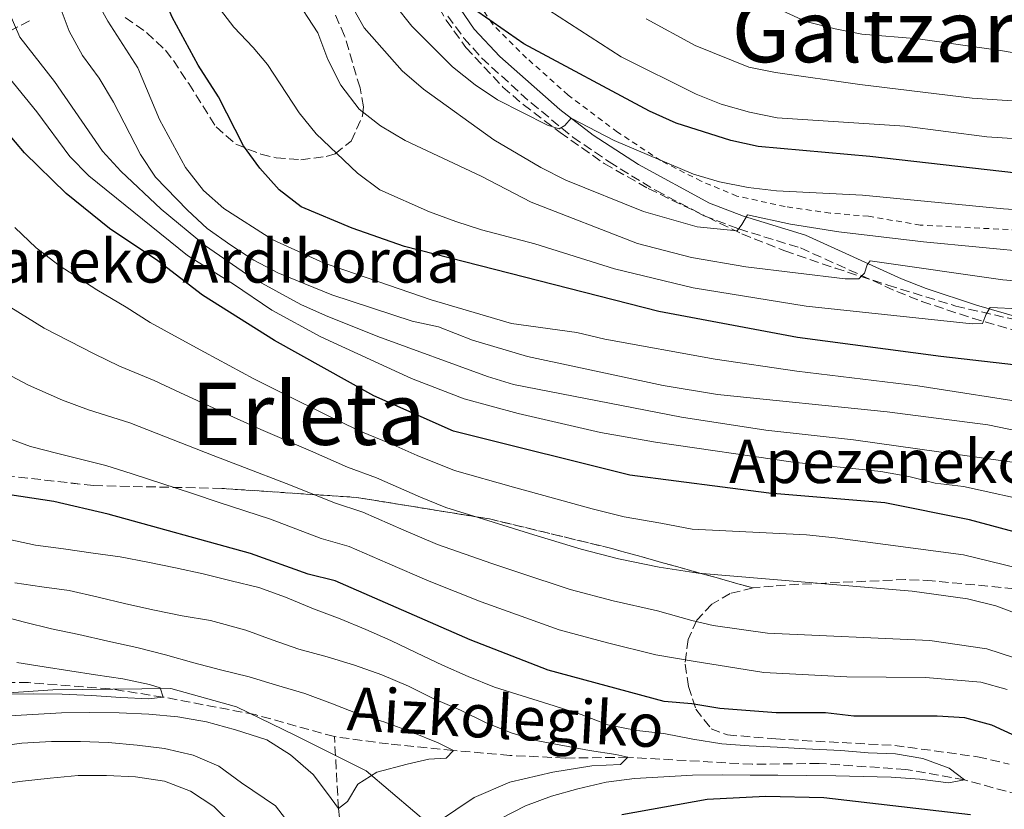
# Model space of a CAD drawing. Units: metres. Extents: x 596627 to 600052, y 4770757 to 4773120.
# Drawn here: x 598721 to 598903, y 4771065 to 4771211 of the extents above; entities that cross this region are included whole.
import ezdxf
from ezdxf.enums import TextEntityAlignment as Align

# ---------------------------------------------------------------- set-up
doc = ezdxf.new("R2010")
doc.units = ezdxf.units.M
doc.header["$MEASUREMENT"] = 0
doc.linetypes.add('DGN Style 2', pattern=[1.739922, 1.043953, -0.695969])
doc.linetypes.add('DGN Style 3', pattern=[2.435891, 1.739922, -0.695969])
for name, color, linetype, lineweight in [('Barranco lineal', 142, 'DGN Style 3', 13), ('Camino', 7, 'DGN Style 3', 0), ('Curva de nivel directora', 30, 'Continuous', 30), ('Curva de nivel intermedia', 30, 'Continuous', 0), ('Linea de separación interior de zonas arboladas', 92, 'DGN Style 3', 0), ('Límite de municipio', 7, 'Continuous', 0), ('Margen derecho', 7, 'Continuous', 0), ('Tela metálica o alambrada', 7, 'DGN Style 2', 0), ('Texto de arroyo-regatas y barrancos', 142, 'Continuous', 0), ('Texto de Borda', 7, 'Continuous', 0), ('Texto de rotulación de espacio menor sin especificar', 7, 'Continuous', 0), ('Texto de Área (paraje) menor', 7, 'Continuous', 0), ('Zona arbolada', 92, 'DGN Style 3', 0)]:
    doc.layers.add(name, color=color, linetype=linetype, lineweight=lineweight)
doc.styles.add('Style-Arial', font='arial.ttf')

msp = doc.modelspace()

# ---------------------------------------------------------------- linework, layer by layer
at = {"layer": 'Barranco lineal', "color": 142, "linetype": 'DGN Style 3', "lineweight": 13}
for points in [[(598779.13, 4771078.81, 407.06), (598764.5, 4771082.87, 406.35), (598747.59, 4771086.09, 405), (598737.74, 4771087.62, 404.08), (598722.75, 4771088.77, 402), (598696.8, 4771088.87, 400)], [(598759.01, 4770860.28, 430.76), (598764.9, 4770861.09, 430), (598770.57, 4770861.68, 429.69), (598783.71, 4770864.02, 429.14), (598798.04, 4770869.19, 428.1), (598809.64, 4770874.19, 427.24), (598819.79, 4770881.36, 426.23), (598830.06, 4770895.31, 425), (598833.89, 4770905.03, 424.54), (598842, 4770929.79, 423.34), (598841.73, 4770937.42, 423.07), (598836.59, 4770945.43, 422.52), (598817.96, 4770961.24, 420), (598809.62, 4770971.51, 418.93), (598800.36, 4770984.02, 417.82), (598793.85, 4770998.03, 417.36), (598787.28, 4771024.1, 415), (598783.62, 4771038.09, 414.17), (598781.52, 4771051.72, 412.03), (598779.87, 4771065.54, 410), (598779.13, 4771078.81, 407.06)], [(598909.95, 4771066.8, 421.49), (598895.27, 4771070.83, 420), (598884.42, 4771072.76, 419.26), (598868.45, 4771073.87, 418.47), (598856.12, 4771073.71, 417.55), (598833.22, 4771074.99, 415), (598821.64, 4771074.86, 413.41), (598811.46, 4771075.35, 411.9), (598801.05, 4771076.27, 410), (598789.09, 4771077.46, 408.77), (598779.13, 4771078.81, 407.06)]]:
    msp.add_polyline3d(points, dxfattribs=at)
at = {"layer": 'Camino', "color": 7, "linetype": 'DGN Style 3', "lineweight": 0}
msp.add_polyline3d([(598800.01, 4771211.67, 499.08), (598803.01, 4771207.6, 498.31), (598806.3, 4771203.9, 497.59), (598815.39, 4771195.64, 495.9), (598823.06, 4771189.36, 494.6), (598829.74, 4771184.77, 493.76), (598838.4, 4771179.48, 492.5), (598847.3, 4771174.86, 491.15), (598853.64, 4771172.41, 490.25), (598865.05, 4771168.91, 488.18), (598882.77, 4771160.88, 483.51), (598887.39, 4771159.05, 482.45), (598896.71, 4771155.96, 480.54), (598906.53, 4771153.15, 478.51)], dxfattribs=at)
at = {"layer": 'Curva de nivel directora', "color": 30, "linetype": 'Continuous', "lineweight": 30, "flags": 128}
for points, elevation in [([(598890.86, 4771148.87), (598864.49, 4771152.41), (598838.9, 4771157.22), (598792.04, 4771169.15), (598782.43, 4771172.56), (598773.02, 4771176.47), (598768.98, 4771179.62), (598765.39, 4771183.61), (598762.39, 4771187.71), (598757.76, 4771196.75), (598754.03, 4771202.58), (598749.22, 4771211.45), (598747.06, 4771216.5), (598744.61, 4771220.86), (598741.31, 4771225.07), (598739.01, 4771229.51), (598738, 4771234.56), (598736.06, 4771239.2), (598728.93, 4771243.29), (598725.33, 4771246.84), (598720.8, 4771248.96)], 475), ([(598966.48, 4771178.91), (598956.21, 4771179.49), (598930.58, 4771181.74), (598907.96, 4771182.6), (598904.81, 4771182.72), (598877.79, 4771185.78), (598857.25, 4771187.61), (598852.16, 4771188.71), (598842.14, 4771191.94), (598837.22, 4771194.1), (598814.04, 4771206.55), (598805.57, 4771212.46)], 500), ([(598768.08, 4771151.82), (598754.81, 4771160.18), (598746.62, 4771166.53), (598737.71, 4771172.51), (598729.7, 4771178.96), (598722.04, 4771186.44), (598718.72, 4771190.35)], 450), ([(598906.02, 4771116.14), (598896.19, 4771118.77), (598880.56, 4771121.89), (598859.17, 4771123.72), (598833.56, 4771127.04), (598802.79, 4771134.68), (598801.08, 4771135.13), (598786.41, 4771141.64), (598768.08, 4771151.82)], 450), ([(598908.57, 4771146.89), (598890.86, 4771148.87)], 475), ([(598904.83, 4771078.81), (598900.26, 4771080.91), (598895.32, 4771082.25), (598890.23, 4771082.6), (598874.87, 4771082.61), (598869.63, 4771083.21), (598860.56, 4771083.21), (598850.18, 4771084.01), (598844.99, 4771084.88), (598839.9, 4771085.3), (598818.5, 4771091.09), (598804.18, 4771096.63), (598779.3, 4771107.55), (598774.28, 4771108.76), (598763.68, 4771112.59), (598737.43, 4771119.8), (598727.43, 4771122.16), (598717.25, 4771123.72)], 425), ([(598832.09, 4771064.43), (598847.82, 4771067.29), (598858.58, 4771067.82), (598869.31, 4771067.61), (598896.35, 4771064.44)], 425)]:
    msp.add_lwpolyline(points, dxfattribs=dict(at, elevation=elevation))
at = {"layer": 'Curva de nivel intermedia', "color": 30, "linetype": 'Continuous', "lineweight": 0, "flags": 128}
for points, elevation in [([(598816.08, 4771169.68), (598806.27, 4771172.23), (598801.5, 4771173.8), (598796.65, 4771175.58), (598787.48, 4771179.64), (598783.4, 4771182.71), (598775.77, 4771189.92), (598772.62, 4771193.81), (598766.78, 4771202.71), (598764.19, 4771205.89), (598760.57, 4771209.61), (598757.55, 4771213.6), (598755.61, 4771218.42), (598754.06, 4771223.72), (598751.71, 4771228.16), (598748.37, 4771231.88), (598745.6, 4771236.06), (598744.96, 4771240.18), (598742.56, 4771244.44), (598739.24, 4771246.63), (598735.48, 4771249.93), (598731.93, 4771253.91), (598727.79, 4771255.92), (598711.14, 4771256.02)], 480), ([(598849.32, 4771148.41), (598828.98, 4771152.1), (598823.83, 4771153.29), (598811.74, 4771154.98), (598796.95, 4771159.37), (598777.15, 4771166.17), (598767.77, 4771170.42), (598758.73, 4771176.2), (598755, 4771179.53), (598751.72, 4771183.72), (598746.91, 4771192.57), (598742.93, 4771202.14), (598737.35, 4771210.71), (598734.96, 4771215.09), (598733.44, 4771220.02), (598733.1, 4771230.31), (598731.28, 4771232.79), (598727.57, 4771234.83), (598723.49, 4771237.73), (598719.61, 4771241.18)], 470), ([(598755.71, 4771172.48), (598752.04, 4771175.88), (598746.18, 4771181.96), (598743.41, 4771186.12), (598738.45, 4771195.78), (598735.77, 4771200.22), (598732.72, 4771204.41), (598730.26, 4771208.88), (598728.4, 4771213.81), (598727.34, 4771218.89), (598726.75, 4771224.13), (598724.4, 4771228.9), (598717.18, 4771234.98)], 465), ([(598876.83, 4771164.27), (598875.79, 4771163.19), (598873.28, 4771163.22), (598854.97, 4771165.43), (598844.94, 4771167.12), (598834.99, 4771169.72), (598815.37, 4771177.32), (598806.19, 4771182.14), (598792.19, 4771188.71), (598787.65, 4771191.4), (598783.72, 4771194.48), (598780.33, 4771198.95), (598777.9, 4771203.63), (598776.07, 4771208.59), (598771.61, 4771215.5)], 485), ([(598907.58, 4771204.34), (598901.88, 4771205.33), (598886.74, 4771207.49), (598876.3, 4771208.34), (598871.39, 4771209.31), (598866.02, 4771210.67), (598856.5, 4771215.11)], 515), ([(598908.21, 4771168.07), (598887.7, 4771170.01), (598872.09, 4771171.89), (598863.17, 4771173.3), (598855.28, 4771174.99), (598854.22, 4771173.24), (598853.33, 4771172.08), (598845.97, 4771172.82), (598836.1, 4771175.61), (598821.81, 4771181.42), (598817.2, 4771183.72), (598808.5, 4771188.84), (598795.56, 4771198.18), (598791.61, 4771201.56), (598784.63, 4771209.5), (598782.17, 4771213.86)], 490), ([(598876.43, 4771178.61), (598860.63, 4771179.45), (598855.36, 4771180.05), (598850.11, 4771181.07), (598845.31, 4771182.49), (598830.69, 4771188.71), (598822.77, 4771192.84), (598821.61, 4771191.48), (598820.54, 4771190.84), (598818.42, 4771191.54), (598809.21, 4771196.23), (598805.05, 4771199), (598800.88, 4771202.3), (598793.38, 4771209.82), (598790.28, 4771213.74)], 495), ([(598990.93, 4771185.17), (598980.22, 4771184.88), (598970.19, 4771185.14), (598965.34, 4771185.29), (598907.85, 4771188.84), (598899.38, 4771189.37), (598884.23, 4771191.39), (598860.75, 4771192.91), (598855.64, 4771193.97), (598850.4, 4771195.39), (598845.78, 4771197.29), (598831.99, 4771204.16), (598818.66, 4771212.76)], 505), ([(598727.52, 4771199.61), (598721.19, 4771207.75), (598719.19, 4771212.33)], 460), ([(598907.73, 4771195.81), (598896.66, 4771196.55), (598875.94, 4771199.05), (598860.4, 4771201.24), (598855.49, 4771202.26), (598845.63, 4771206.23), (598836.56, 4771211.15)], 510), ([(598730.36, 4771185.76), (598724.29, 4771194.03), (598717.83, 4771201.94)], 455), ([(598906.24, 4771129.09), (598874.81, 4771133.53), (598858.62, 4771135.29), (598843.1, 4771137.69), (598812.13, 4771143.72), (598807.35, 4771145.19), (598787.16, 4771152.6), (598777.52, 4771156.43), (598772.97, 4771158.5), (598763.74, 4771163.5), (598755.4, 4771169.32), (598747.18, 4771176.04), (598739.77, 4771183.07), (598736.4, 4771186.76), (598727.52, 4771199.61)], 460), ([(598909, 4771121.83), (598895.09, 4771124.9), (598889.85, 4771125.54), (598884.97, 4771126.78), (598879.85, 4771127.66), (598863.69, 4771129.42), (598838.28, 4771133.1), (598828.14, 4771134.91), (598812.98, 4771138.39), (598803.03, 4771141.09), (598793.36, 4771144.81), (598776.64, 4771152.5), (598767.59, 4771157.44), (598760.55, 4771162.26), (598752.03, 4771167.51), (598733.89, 4771182.22), (598730.36, 4771185.76)], 455), ([(598908.07, 4771175.74), (598902.44, 4771176.14), (598876.43, 4771178.61)], 495), ([(598750.36, 4771152.34), (598745.18, 4771155.18), (598740.74, 4771157.97), (598735.34, 4771161.16), (598728.4, 4771165.65), (598724.16, 4771168.94), (598720.25, 4771172.7)], 445), ([(598908.78, 4771134.41), (598899.56, 4771136.27), (598881.01, 4771138.72), (598849.74, 4771141.91), (598839.69, 4771143.57), (598814.72, 4771148.92), (598804.6, 4771151.91), (598798.34, 4771154.35), (598793.45, 4771155.43), (598778.65, 4771160.26), (598768.7, 4771164.34), (598764.28, 4771166.68), (598760.04, 4771169.43), (598755.71, 4771172.48)], 465), ([(598905.35, 4771157.68), (598899.99, 4771157.94), (598899.23, 4771156.68), (598898.59, 4771154.99), (598896.69, 4771154.92), (598866.09, 4771158.17), (598845.24, 4771161.54), (598830.72, 4771165.03), (598816.08, 4771169.68)], 480), ([(598908.3, 4771162.52), (598902.34, 4771163.02), (598877.89, 4771166.51), (598877.31, 4771165.8), (598876.83, 4771164.27)], 485), ([(598909.38, 4771099.77), (598901.03, 4771102.94), (598895.78, 4771104.21), (598885.61, 4771105.65), (598846.15, 4771108.97), (598838.97, 4771110.07), (598831.51, 4771111.58), (598824.62, 4771113.38), (598815.07, 4771116.27), (598810.16, 4771117.77), (598799.68, 4771121.07), (598794.99, 4771122.94), (598786.89, 4771126.53), (598781.56, 4771128.49), (598774.7, 4771131.48), (598765.59, 4771135.45), (598760.54, 4771137.71), (598750.74, 4771142.21), (598745.91, 4771144.49), (598739.51, 4771147.11), (598734.87, 4771149.41), (598725.66, 4771154.13), (598719.53, 4771157.94)], 440), ([(598904.87, 4771109.91), (598895.04, 4771112.3), (598871.44, 4771115.48), (598866.14, 4771116.04), (598845.08, 4771117.05), (598839.27, 4771118.17), (598832.53, 4771119.31), (598826.66, 4771120.82), (598817.03, 4771123.46), (598812.15, 4771124.81), (598801.24, 4771127.87), (598794.38, 4771130.66), (598789.41, 4771132.86), (598783.99, 4771135.07), (598778.37, 4771137.77), (598769.45, 4771142.18), (598764.31, 4771144.77), (598755.18, 4771149.68), (598750.36, 4771152.34)], 445), ([(598908.69, 4771140.07), (598886.63, 4771143.46), (598864.37, 4771146.18), (598849.32, 4771148.41)], 470), ([(598909, 4771091.87), (598899.37, 4771095), (598888.88, 4771096.53), (598858.96, 4771097.88), (598848.93, 4771099.3), (598844.98, 4771100.2), (598838.68, 4771101.98), (598830.48, 4771103.86), (598822.58, 4771105.95), (598813.1, 4771109.08), (598808.16, 4771110.72), (598798.13, 4771114.26), (598791.95, 4771116.85), (598784.36, 4771120.2), (598779.13, 4771121.91), (598771.03, 4771125.18), (598761.74, 4771128.71), (598756.76, 4771130.66), (598746.3, 4771134.74), (598741.46, 4771136.64), (598733.83, 4771139.05), (598729, 4771140.85), (598722.73, 4771143.59), (598716.56, 4771146.88)], 435), ([(598903.1, 4771087.47), (598898.28, 4771088.82), (598888.05, 4771089.71), (598873.58, 4771089.83), (598858.26, 4771090.64), (598845.25, 4771092.75), (598838.38, 4771093.88), (598829.46, 4771096.13), (598820.54, 4771098.52), (598811.14, 4771101.89), (598806.17, 4771103.68), (598796.57, 4771107.46), (598788.91, 4771110.76), (598781.83, 4771113.88), (598776.7, 4771115.34), (598767.35, 4771118.88), (598757.89, 4771121.97), (598752.99, 4771123.61), (598741.86, 4771127.27), (598737.01, 4771128.8), (598728.16, 4771130.98), (598723.12, 4771132.28), (598719.61, 4771133.56)], 430), ([(598814.37, 4771066.05), (598819.15, 4771067.84), (598823.99, 4771069.2), (598829.2, 4771070.44), (598834.46, 4771071.07), (598839.86, 4771071.4), (598845.13, 4771071.72), (598850.58, 4771071.74), (598855.73, 4771071.69), (598860.88, 4771071.71), (598866.21, 4771071.66), (598871.55, 4771071.55), (598876.57, 4771071.45), (598881.72, 4771071.34), (598887, 4771070.99), (598892.33, 4771070.27), (598895.27, 4771070.83), (598892.45, 4771072.97), (598887.6, 4771074.79), (598882.51, 4771075.63), (598877.48, 4771075.8), (598872.45, 4771076.28), (598865.95, 4771076.56), (598860.74, 4771076.85), (598855.59, 4771077.14), (598850.5, 4771077.5), (598845.17, 4771078.34), (598839.83, 4771079.36), (598834.87, 4771079.96), (598829.53, 4771080.99), (598824.62, 4771082.87), (598819.65, 4771084.51), (598814.74, 4771086.03), (598808.61, 4771087.91), (598803.76, 4771089.92), (598799.03, 4771091.99), (598794.24, 4771094.24), (598789.52, 4771096.56), (598784.91, 4771098.57), (598780.19, 4771100.51), (598775.28, 4771102.4), (598770.12, 4771104.53), (598765.21, 4771106.29), (598760.12, 4771107.56), (598754.97, 4771108.83), (598749.82, 4771109.92), (598744.73, 4771110.95), (598739.64, 4771111.98), (598734.67, 4771112.63), (598729.21, 4771113.41), (598724.06, 4771114.13), (598716.64, 4771115.71)], 420), ([(598756.28, 4771100.19), (598751.06, 4771101.1), (598745.97, 4771102.12), (598740.7, 4771103.27), (598735.61, 4771104.54), (598730.27, 4771105.75), (598725.24, 4771106.41), (598720.21, 4771107.19)], 415), ([(598727, 4771098.67), (598722.03, 4771099.94), (598717.12, 4771101.21)], 410), ([(598718.16, 4771082.58), (598723.55, 4771082.9), (598728.82, 4771083.17), (598734.03, 4771083.24), (598739.49, 4771083.2), (598744.94, 4771082.97), (598750.28, 4771082.43), (598755.55, 4771081.53), (598760.89, 4771080.08), (598766.66, 4771078.19), (598771.02, 4771075.45), (598775.2, 4771071.84), (598777.84, 4771068.3), (598779.87, 4771065.54), (598781.53, 4771066.84), (598783.48, 4771070.03), (598786.97, 4771072.25), (598792.54, 4771073.74), (598796.52, 4771074.67), (598799.71, 4771074.86), (598801.05, 4771076.27), (598798.23, 4771077.67), (598793.38, 4771079.62), (598788.41, 4771081.45), (598783.62, 4771082.96), (598778.77, 4771084.85), (598773.68, 4771086.73), (598768.46, 4771088.31), (598763.43, 4771089.83), (598758.16, 4771091.1), (598753.25, 4771092.43), (598747.98, 4771093.89), (598742.7, 4771095.22), (598737.36, 4771096.43), (598732.03, 4771097.64), (598727, 4771098.67)], 410), ([(598798.13, 4771063.05), (598804.86, 4771067.61), (598811.47, 4771070.39), (598819.37, 4771072.25), (598826.6, 4771073.44), (598831.88, 4771073.64), (598833.22, 4771074.99), (598831.01, 4771075.53), (598826.17, 4771076.25), (598816.6, 4771078.06), (598811.69, 4771079.52), (598806.97, 4771081.41), (598802.36, 4771083.66), (598797.45, 4771085.79), (598792.79, 4771088.11), (598787.88, 4771090.17), (598782.84, 4771092), (598777.81, 4771093.51), (598772.6, 4771094.91), (598767.69, 4771096.67), (598762.78, 4771098.43), (598756.28, 4771100.19)], 415), ([(598718.35, 4771086.61), (598723.62, 4771086.69), (598728.95, 4771086.64), (598734.35, 4771086.41), (598739.8, 4771086), (598744.89, 4771085.77), (598747.59, 4771086.09), (598747.03, 4771087.8), (598745.07, 4771088.41), (598740.16, 4771089.44), (598735.13, 4771090.22), (598725.63, 4771091.66), (598720.6, 4771092.5)], 405), ([(598716.57, 4771076.9), (598721.53, 4771077.59), (598726.98, 4771077.91), (598732.32, 4771077.93), (598737.47, 4771077.7), (598742.8, 4771077.23), (598747.83, 4771076.63), (598753.1, 4771075.36), (598757.83, 4771073.35), (598762.01, 4771070.3), (598768.27, 4771066.03), (598771.35, 4771062.05)], 415), ([(598716.37, 4771069.91), (598721.64, 4771070.6), (598726.78, 4771071.17), (598731.93, 4771071.62), (598737.14, 4771071.63), (598742.48, 4771071.4), (598747.81, 4771070.62), (598752.6, 4771068.74), (598756.9, 4771065.93), (598760.52, 4771062.39)], 420), ([(598809.66, 4771063.64), (598814.37, 4771066.05)], 420)]:
    msp.add_lwpolyline(points, dxfattribs=dict(at, elevation=elevation))
at = {"layer": 'Linea de separación interior de zonas arboladas', "color": 92, "linetype": 'DGN Style 3', "lineweight": 0}
msp.add_polyline3d([(598856.28, 4771106.22, 454.81), (598830.26, 4771113.5, 455.11), (598807.69, 4771118.95, 453.58), (598783.16, 4771122.92, 450.36), (598758.39, 4771124.56, 444.54), (598734.73, 4771125.1, 438.87), (598713.63, 4771127.49, 435.65), (598706.87, 4771133.96, 436.57), (598701.19, 4771147.68, 438.41), (598695.92, 4771173.88, 444.72)], dxfattribs=at)
at = {"layer": 'Límite de municipio', "color": 7, "linetype": 'Continuous', "lineweight": 0}
msp.add_polyline3d([(599037.87, 4770791.55, 570.53), (599026.87, 4770808.67, 563.76), (599006.14, 4770839.21, 550.74), (598992.49, 4770864.78, 527.73), (598983.64, 4770884.33, 515.94), (598976.58, 4770895.77, 508.59), (598967.32, 4770909.6, 499.66), (598937.15, 4770949.88, 484.3), (598919.86, 4770973.23, 476.62), (598907.22, 4770991.06, 466.57), (598888.64, 4771015.02, 454.67), (598872.73, 4771016.91, 447.97), (598850.5, 4771016.4, 446.85), (598841.64, 4771021.71, 446.29), (598822.28, 4771039.43, 435.4), (598802.91, 4771057.27, 420.41), (598784.96, 4771072.49, 409.61), (598771.87, 4771079.09, 408.22), (598761.07, 4771084.29, 406.53), (598748.99, 4771087.71, 406.25), (598738.32, 4771087.58, 404.14), (598727.27, 4771087.44, 403.9), (598716.34, 4771086.67, 404.81)], dxfattribs=at)
at = {"layer": 'Margen derecho', "color": 7, "linetype": 'Continuous', "lineweight": 0}
msp.add_polyline3d([(598798.82, 4771218.19, 500.08), (598804.89, 4771209.26, 498.33), (598809.59, 4771204.2, 497.29), (598820.68, 4771194.44, 495.25), (598826.84, 4771189.72, 494.29), (598835.18, 4771184.3, 493.18), (598848.25, 4771177.18, 491.17), (598854.5, 4771174.77, 490.24), (598865.94, 4771171.25, 488.18), (598883.67, 4771163.22, 483.52), (598888.21, 4771161.42, 482.47), (598897.44, 4771158.35, 480.54), (598907.63, 4771155.42, 478.46)], dxfattribs=at)
at = {"layer": 'Tela metálica o alambrada', "color": 7, "linetype": 'DGN Style 2', "lineweight": 0}
msp.add_polyline3d([(598906.76, 4771172.11, 492.47), (598887.11, 4771173.12, 491.86), (598877.57, 4771174.75, 492.05), (598870.49, 4771175.34, 492.28), (598862.18, 4771176.54, 492.78), (598853.32, 4771178.47, 493.66), (598846.75, 4771181.21, 494.46), (598839.26, 4771185.02, 495.46), (598831.31, 4771190.27, 496.49), (598822.22, 4771197.1, 497.53), (598814.56, 4771203.92, 499.4), (598808.26, 4771210.21, 500.71), (598804.01, 4771216.57, 502.31)], dxfattribs=at)
at = {"layer": 'Zona arbolada', "color": 92, "linetype": 'DGN Style 3', "lineweight": 0}
for points in [[(598740.6, 4771211.42, 478.56), (598744.52, 4771208.62, 480.37), (598747.99, 4771205.36, 481.7), (598749.45, 4771203.48, 482.24), (598752.28, 4771199.2, 483), (598757.33, 4771191.24, 483.46), (598760.94, 4771188.04, 484.58), (598765.59, 4771186.2, 486.01), (598768.38, 4771185.52, 486.68), (598772.92, 4771185.16, 487.29), (598777.61, 4771185.79, 488.88), (598779.29, 4771186.28, 489.59), (598782.22, 4771188.62, 491.58), (598784.34, 4771193.27, 491.95), (598784.47, 4771194.94, 491.97), (598783.85, 4771198.44, 491.97), (598781.02, 4771208.01, 492.84), (598771.99, 4771228.07, 495.03)], [(598740.6, 4771211.42, 478.56), (598744.52, 4771208.62, 480.37), (598747.99, 4771205.36, 481.7), (598749.45, 4771203.48, 482.24), (598752.28, 4771199.2, 483), (598757.33, 4771191.24, 483.46), (598760.94, 4771188.04, 484.58), (598765.59, 4771186.2, 486.01), (598768.38, 4771185.52, 486.68), (598772.92, 4771185.16, 487.29), (598777.61, 4771185.79, 488.88), (598779.29, 4771186.28, 489.59), (598782.22, 4771188.62, 491.58), (598784.34, 4771193.27, 491.95), (598784.47, 4771194.94, 491.97), (598783.85, 4771198.44, 491.97), (598781.02, 4771208.01, 492.84), (598771.99, 4771228.07, 495.03)], [(598797.2, 4771215.27, 500.89), (598799.74, 4771210.89, 500.3), (598803.38, 4771205.85, 500.09), (598810.15, 4771198.58, 499.32), (598813.92, 4771195.37, 498.67), (598820.71, 4771190.21, 497.48), (598828.86, 4771184.47, 496.66), (598836.96, 4771179.86, 495.69), (598854.23, 4771171.5, 492.96), (598862.11, 4771168.37, 491.34), (598871.39, 4771165.2, 489.25), (598881.13, 4771162.05, 488.15), (598893.63, 4771158.19, 487.45), (598908.44, 4771154.8, 487.02)], [(598797.2, 4771215.27, 500.89), (598799.74, 4771210.89, 500.3), (598803.38, 4771205.85, 500.09), (598810.15, 4771198.58, 499.32), (598813.92, 4771195.37, 498.67), (598820.71, 4771190.21, 497.48), (598828.86, 4771184.47, 496.66), (598836.96, 4771179.86, 495.69), (598854.23, 4771171.5, 492.96), (598862.11, 4771168.37, 491.34), (598871.39, 4771165.2, 489.25), (598881.13, 4771162.05, 488.15), (598893.63, 4771158.19, 487.45), (598908.44, 4771154.8, 487.02)], [(598719.23, 4771208.87, 468.28), (598723.31, 4771211, 469.82)], [(598719.23, 4771208.87, 468.28), (598723.31, 4771211, 469.82)], [(598906.85, 4771105.82, 465.38), (598889.31, 4771107.55, 461.86), (598884.39, 4771107.77, 461.09), (598869.57, 4771107.12, 459.02), (598864.72, 4771106.89, 457.97), (598860, 4771106.56, 456.44), (598856.28, 4771106.22, 454.81), (598830.26, 4771113.5, 455.11), (598807.69, 4771118.95, 453.58), (598783.16, 4771122.92, 450.36), (598758.39, 4771124.56, 444.54), (598734.73, 4771125.1, 438.87), (598713.63, 4771127.49, 435.65)], [(598713.63, 4771127.49, 435.65), (598734.73, 4771125.1, 438.87), (598758.39, 4771124.56, 444.54), (598783.16, 4771122.92, 450.36), (598807.69, 4771118.95, 453.58), (598830.26, 4771113.5, 455.11), (598856.28, 4771106.22, 454.81), (598852.07, 4771105.19, 452.27), (598848.68, 4771103.2, 449.52), (598845.93, 4771100.28, 446.39), (598844.3, 4771096.71, 443.28), (598843.75, 4771092.18, 440.01), (598844.38, 4771088.07, 437.18), (598845.75, 4771083.9, 434.36), (598848.54, 4771080.27, 432.01), (598851.58, 4771079.12, 431.13), (598860.47, 4771078.41, 430.67), (598865.42, 4771078.09, 430.09), (598882.41, 4771077.19, 429.83), (598897.67, 4771075.08, 429.83), (598903.51, 4771073.76, 429.83)], [(598959.46, 4771108.14, 467.89), (598953.11, 4771112.52, 467.83), (598943.9, 4771116.46, 467.89), (598940.95, 4771117.64, 467.83), (598935.9, 4771118.79, 467.58), (598930.84, 4771117.48, 467.3), (598927.8, 4771109.81, 466.91), (598924.67, 4771105.9, 466.53), (598923.15, 4771104.95, 466.38), (598920.09, 4771104.58, 466.07), (598909.28, 4771105.59, 465.51), (598906.85, 4771105.82, 465.38), (598889.31, 4771107.55, 461.86), (598884.39, 4771107.77, 461.09), (598869.57, 4771107.12, 459.02), (598864.72, 4771106.89, 457.97), (598860, 4771106.56, 456.44), (598856.28, 4771106.22, 454.81)], [(598856.28, 4771106.22, 454.81), (598852.07, 4771105.19, 452.27), (598848.68, 4771103.2, 449.52), (598845.93, 4771100.28, 446.39), (598844.3, 4771096.71, 443.28), (598843.75, 4771092.18, 440.01), (598844.38, 4771088.07, 437.18), (598845.75, 4771083.9, 434.36), (598848.54, 4771080.27, 432.01), (598851.58, 4771079.12, 431.13), (598860.47, 4771078.41, 430.67), (598865.42, 4771078.09, 430.09), (598882.41, 4771077.19, 429.83), (598897.67, 4771075.08, 429.83), (598903.51, 4771073.76, 429.83)]]:
    msp.add_polyline3d(points, dxfattribs=at)

# ---------------------------------------------------------------- texts
at = {"layer": 'Texto de arroyo-regatas y barrancos', "color": 142, "linetype": 'Continuous', "lineweight": 0, "style": 'Style-Arial'}
msp.add_text('Aizkolegiko', height=8, rotation=356.7964, dxfattribs=at).set_placement((598781.32, 4771080.02, 408.12))
at = {"layer": 'Texto de Borda', "color": 7, "linetype": 'Continuous', "lineweight": 0, "style": 'Style-Arial'}
for s, p in [('Jurdaneko Ardiborda', (598693.72, 4771162.51, 430.42)), ('Apezeneko Ardiborda', (598851.88, 4771125.56, 450.67))]:
    msp.add_text(s, height=8, dxfattribs=at).set_placement(p)
at = {"layer": 'Texto de rotulación de espacio menor sin especificar', "color": 7, "linetype": 'Continuous', "lineweight": 0, "style": 'Style-Arial'}
msp.add_text('Erleta', height=11.5, dxfattribs=at).set_placement((598774.32, 4771138.35, 440.4), align=Align.MIDDLE_CENTER)
at = {"layer": 'Texto de Área (paraje) menor', "color": 7, "linetype": 'Continuous', "lineweight": 0, "style": 'Style-Arial'}
msp.add_text('Galtzarraga', height=11.5, dxfattribs=at).set_placement((598894.84, 4771208.91, 514.84), align=Align.MIDDLE_CENTER)

doc.saveas('drawing.dxf')
